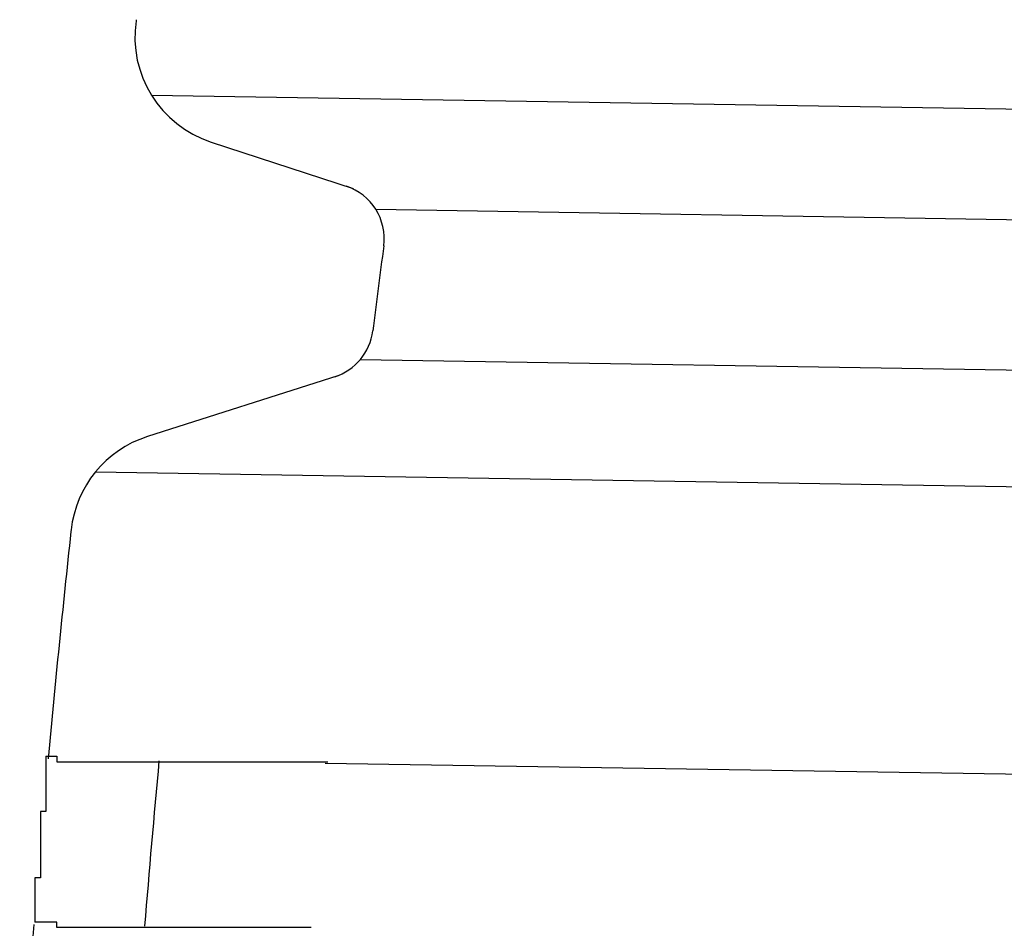
# Model space of a CAD drawing. Extents: x 543 to 20478, y 184 to 14052.
# Drawn here: x 11086 to 11104, y 13365 to 13381 of the extents above; entities that cross this region are included whole.
import ezdxf

# ---------------------------------------------------------------- set-up
doc = ezdxf.new("R2010")
doc.units = 0
doc.header["$LTSCALE"] = 50
doc.header["$MEASUREMENT"] = 0
doc.layers.add('鼻隠し前コーナー樹脂', color=4, linetype='CONTINUOUS')

msp = doc.modelspace()

# ---------------------------------------------------------------- linework, layer by layer
at = {"layer": '鼻隠し前コーナー樹脂', "linetype": 'Continuous'}
for p, q in [((11088.435, 13381.325), (11088.431, 13381.302)), ((11088.71, 13379.958), (11122.472, 13379.418)), ((11089.789, 13379.111), (11092.359, 13378.271)), ((11092.767, 13377.895), (11122.44, 13377.421)), ((11092.49, 13375.18), (11122.397, 13374.701)), ((11092.081, 13374.884), (11088.635, 13373.783)), ((11087.695, 13373.143), (11122.363, 13372.589)), ((11087.256, 13372.094), (11087.252, 13372.065)), ((11113.623, 13367.524), (11091.853, 13367.872))]:
    msp.add_line(p, q, dxfattribs=at)
at = {"layer": '鼻隠し前コーナー樹脂'}
for points in [[(11086.8, 13368, 0), (11086.8, 13368, 0), (11086.8, 13368, 0), (11086.8, 13367.9, 0), (11086.8, 13367.9, 0), (11086.8, 13367.9, 0), (11086.8, 13367.9, 0), (11086.8, 13367.9, 0), (11086.8, 13367.9, 0), (11086.8, 13367.9, 0), (11086.8, 13367.9, 0), (11086.8, 13367.9, 0), (11086.8, 13367.9, 0), (11086.8, 13367.9, 0), (11086.8, 13367.9, 0), (11086.8, 13367.9, 0), (11086.8, 13367.9, 0), (11086.8, 13367.9, 0), (11086.8, 13367.9, 0), (11086.8, 13367.9, 0), (11086.8, 13367.9, 0), (11086.8, 13367.9, 0), (11086.8, 13367.9, 0), (11086.8, 13367.9, 0), (11086.8, 13367.9, 0), (11086.8, 13367.9, 0), (11086.8, 13367.9, 0), (11086.8, 13367.9, 0), (11086.8, 13367.9, 0), (11086.8, 13367.9, 0), (11086.8, 13367.9, 0), (11086.8, 13367.9, 0), (11086.8, 13367.9, 0), (11086.8, 13367.9, 0), (11086.8, 13367.9, 0), (11086.8, 13367.9, 0), (11086.8, 13367.9, 0), (11086.8, 13367.9, 0), (11086.8, 13367.9, 0), (11086.8, 13367.9, 0), (11086.8, 13367.9, 0), (11086.8, 13367.9, 0), (11086.8, 13367.9, 0), (11086.8, 13367.9, 0), (11086.8, 13367.9, 0), (11086.8, 13367.9, 0), (11086.8, 13367.9, 0), (11086.8, 13367.9, 0), (11086.8, 13367.9, 0), (11086.8, 13367.9, 0), (11086.8, 13367.9, 0), (11086.8, 13367.9, 0), (11086.8, 13367.9, 0), (11086.8, 13367.9, 0), (11086.8, 13367.9, 0), (11086.8, 13367.9, 0), (11086.8, 13367.9, 0), (11086.8, 13367.9, 0), (11086.8, 13367.9, 0), (11086.8, 13367.9, 0), (11086.8, 13367.9, 0), (11086.8, 13367.8, 0), (11086.8, 13367.8, 0), (11086.8, 13367.8, 0), (11086.8, 13367.8, 0), (11086.8, 13367.8, 0), (11086.8, 13367.8, 0), (11086.8, 13367.8, 0), (11086.8, 13367.8, 0), (11086.8, 13367.8, 0), (11086.8, 13367.8, 0), (11086.8, 13367.8, 0), (11086.8, 13367.8, 0), (11086.8, 13367.8, 0), (11086.8, 13367.8, 0), (11086.8, 13367.8, 0), (11086.8, 13367.8, 0), (11086.8, 13367.8, 0), (11086.8, 13367.8, 0), (11086.8, 13367.8, 0), (11086.8, 13367.8, 0), (11086.8, 13367.8, 0), (11086.8, 13367.8, 0), (11086.8, 13367.8, 0), (11086.8, 13367.8, 0), (11086.8, 13367.8, 0), (11086.8, 13367.7, 0), (11086.8, 13367.7, 0), (11086.8, 13367.7, 0), (11086.8, 13367.7, 0), (11086.8, 13367.7, 0), (11086.8, 13367.7, 0), (11086.8, 13367.7, 0), (11086.8, 13367.7, 0), (11086.8, 13367.7, 0), (11086.8, 13367.7, 0), (11086.8, 13367.7, 0), (11086.8, 13367.7, 0), (11086.8, 13367.7, 0), (11086.8, 13367.7, 0), (11086.8, 13367.7, 0), (11086.8, 13367.7, 0), (11086.8, 13367.7, 0), (11086.8, 13367.7, 0), (11086.8, 13367.7, 0), (11086.8, 13367.6, 0), (11086.8, 13367.6, 0), (11086.8, 13367.6, 0), (11086.8, 13367.6, 0), (11086.8, 13367.6, 0), (11086.8, 13367.6, 0), (11086.8, 13367.6, 0), (11086.8, 13367.6, 0), (11086.8, 13367.6, 0), (11086.8, 13367.6, 0), (11086.8, 13367.6, 0), (11086.8, 13367.6, 0), (11086.8, 13367.6, 0), (11086.8, 13367.6, 0), (11086.8, 13367.6, 0), (11086.8, 13367.6, 0), (11086.8, 13367.6, 0), (11086.8, 13367.5, 0), (11086.8, 13367.5, 0), (11086.8, 13367.5, 0), (11086.8, 13367.5, 0), (11086.8, 13367.5, 0), (11086.8, 13367.5, 0), (11086.8, 13367.5, 0), (11086.8, 13367.5, 0), (11086.8, 13367.5, 0), (11086.8, 13367.5, 0), (11086.8, 13367.5, 0), (11086.8, 13367.5, 0), (11086.8, 13367.5, 0), (11086.8, 13367.5, 0), (11086.8, 13367.5, 0), (11086.8, 13367.4, 0), (11086.8, 13367.4, 0), (11086.8, 13367.4, 0), (11086.8, 13367.4, 0), (11086.8, 13367.4, 0), (11086.8, 13367.4, 0), (11086.8, 13367.4, 0), (11086.8, 13367.4, 0), (11086.8, 13367.4, 0), (11086.8, 13367.4, 0), (11086.8, 13367.4, 0), (11086.8, 13367.4, 0), (11086.8, 13367.4, 0), (11086.8, 13367.4, 0), (11086.8, 13367.3, 0), (11086.8, 13367.3, 0), (11086.8, 13367.3, 0), (11086.8, 13367.3, 0), (11086.8, 13367.3, 0), (11086.8, 13367.3, 0), (11086.8, 13367.3, 0), (11086.8, 13367.3, 0), (11086.8, 13367.3, 0), (11086.8, 13367.3, 0), (11086.8, 13367.3, 0), (11086.8, 13367.3, 0), (11086.8, 13367.3, 0), (11086.8, 13367.2, 0), (11086.8, 13367.2, 0), (11086.8, 13367.2, 0), (11086.8, 13367.2, 0), (11086.8, 13367.2, 0), (11086.8, 13367.2, 0), (11086.8, 13367.2, 0), (11086.8, 13367.2, 0), (11086.8, 13367.2, 0), (11086.8, 13367.2, 0), (11086.8, 13367.2, 0), (11086.8, 13367.2, 0), (11086.8, 13367.2, 0), (11086.8, 13367.1, 0), (11086.8, 13367.1, 0), (11086.8, 13367.1, 0), (11086.8, 13367.1, 0), (11086.8, 13367.1, 0), (11086.8, 13367.1, 0), (11086.8, 13367.1, 0), (11086.8, 13367.1, 0), (11086.8, 13367.1, 0), (11086.8, 13367.1, 0), (11086.8, 13367.1, 0), (11086.8, 13367.1, 0), (11086.8, 13367, 0), (11086.8, 13367, 0), (11086.8, 13367, 0), (11086.8, 13367, 0), (11086.8, 13367, 0), (11086.8, 13367, 0), (11086.8, 13367, 0), (11086.8, 13367, 0), (11086.8, 13367, 0), (11086.8, 13367, 0), (11086.7, 13367, 0), (11086.7, 13367, 0), (11086.7, 13366.9, 0), (11086.7, 13366.9, 0), (11086.7, 13366.9, 0), (11086.7, 13366.9, 0), (11086.7, 13366.9, 0), (11086.7, 13366.9, 0), (11086.7, 13366.9, 0), (11086.7, 13366.9, 0), (11086.7, 13366.9, 0), (11086.7, 13366.9, 0), (11086.7, 13366.9, 0), (11086.7, 13366.8, 0), (11086.7, 13366.8, 0), (11086.7, 13366.8, 0), (11086.7, 13366.8, 0), (11086.7, 13366.8, 0), (11086.7, 13366.8, 0), (11086.7, 13366.8, 0), (11086.7, 13366.8, 0), (11086.7, 13366.8, 0), (11086.7, 13366.8, 0), (11086.7, 13366.8, 0), (11086.7, 13366.7, 0), (11086.7, 13366.7, 0), (11086.7, 13366.7, 0), (11086.7, 13366.7, 0), (11086.7, 13366.7, 0), (11086.7, 13366.7, 0), (11086.7, 13366.7, 0), (11086.7, 13366.7, 0), (11086.7, 13366.7, 0), (11086.7, 13366.7, 0), (11086.7, 13366.7, 0), (11086.7, 13366.6, 0), (11086.7, 13366.6, 0), (11086.7, 13366.6, 0), (11086.7, 13366.6, 0), (11086.7, 13366.6, 0), (11086.7, 13366.6, 0), (11086.7, 13366.6, 0), (11086.7, 13366.6, 0), (11086.7, 13366.6, 0), (11086.7, 13366.6, 0), (11086.7, 13366.6, 0), (11086.7, 13366.5, 0), (11086.7, 13366.5, 0), (11086.7, 13366.5, 0), (11086.7, 13366.5, 0), (11086.7, 13366.5, 0), (11086.7, 13366.5, 0), (11086.7, 13366.5, 0), (11086.7, 13366.5, 0), (11086.7, 13366.5, 0), (11086.7, 13366.5, 0), (11086.7, 13366.5, 0)], [(11086.8, 13368, 0), (11086.8, 13368, 0), (11086.8, 13368, 0), (11086.8, 13368, 0), (11086.8, 13368, 0), (11086.8, 13368, 0), (11086.8, 13368, 0), (11086.8, 13368, 0), (11086.8, 13368, 0), (11086.8, 13368, 0), (11086.8, 13368, 0), (11086.9, 13368, 0), (11086.9, 13368, 0), (11086.9, 13368, 0), (11086.9, 13368, 0), (11086.9, 13368, 0), (11086.9, 13368, 0), (11086.9, 13368, 0), (11086.9, 13368, 0), (11086.9, 13368, 0), (11086.9, 13368, 0), (11086.9, 13368, 0), (11086.9, 13368, 0), (11086.9, 13368, 0), (11086.9, 13368, 0), (11086.9, 13368, 0), (11086.9, 13368, 0), (11086.9, 13368, 0), (11086.9, 13368, 0), (11086.9, 13368, 0), (11086.9, 13368, 0), (11086.9, 13368, 0), (11086.9, 13368, 0), (11086.9, 13368, 0), (11086.9, 13368, 0), (11086.9, 13368, 0), (11086.9, 13368, 0), (11086.9, 13368, 0), (11086.9, 13368, 0), (11086.9, 13368, 0), (11086.9, 13368, 0), (11086.9, 13368, 0), (11086.9, 13368, 0), (11086.9, 13368, 0), (11086.9, 13368, 0), (11086.9, 13368, 0), (11086.9, 13368, 0), (11086.9, 13368, 0), (11086.9, 13368, 0), (11086.9, 13368, 0), (11086.9, 13368, 0), (11086.9, 13368, 0), (11087, 13368, 0), (11087, 13368, 0), (11087, 13368, 0), (11087, 13368, 0), (11087, 13368, 0), (11087, 13368, 0), (11087, 13368, 0), (11087, 13368, 0), (11087, 13368, 0), (11087, 13368, 0), (11087, 13368, 0), (11087, 13367.9, 0), (11087, 13367.9, 0), (11087, 13367.9, 0), (11087, 13367.9, 0), (11087, 13367.9, 0), (11087, 13367.9, 0), (11087, 13367.9, 0), (11087, 13367.9, 0), (11087, 13367.9, 0), (11087.1, 13367.9, 0), (11087.1, 13367.9, 0), (11087.1, 13367.9, 0), (11087.1, 13367.9, 0), (11087.1, 13367.9, 0), (11087.1, 13367.9, 0), (11087.1, 13367.9, 0), (11087.1, 13367.9, 0), (11087.1, 13367.9, 0), (11087.1, 13367.9, 0), (11087.1, 13367.9, 0), (11087.1, 13367.9, 0), (11087.1, 13367.9, 0), (11087.1, 13367.9, 0), (11087.1, 13367.9, 0), (11087.2, 13367.9, 0), (11087.2, 13367.9, 0), (11087.2, 13367.9, 0), (11087.2, 13367.9, 0), (11087.2, 13367.9, 0), (11087.2, 13367.9, 0), (11087.2, 13367.9, 0), (11087.2, 13367.9, 0), (11087.2, 13367.9, 0), (11087.2, 13367.9, 0), (11087.2, 13367.9, 0), (11087.2, 13367.9, 0), (11087.2, 13367.9, 0), (11087.3, 13367.9, 0), (11087.3, 13367.9, 0), (11087.3, 13367.9, 0), (11087.3, 13367.9, 0), (11087.3, 13367.9, 0), (11087.3, 13367.9, 0), (11087.3, 13367.9, 0), (11087.3, 13367.9, 0), (11087.3, 13367.9, 0), (11087.3, 13367.9, 0), (11087.3, 13367.9, 0), (11087.4, 13367.9, 0), (11087.4, 13367.9, 0), (11087.4, 13367.9, 0), (11087.4, 13367.9, 0), (11087.4, 13367.9, 0), (11087.4, 13367.9, 0), (11087.4, 13367.9, 0), (11087.4, 13367.9, 0), (11087.4, 13367.9, 0), (11087.4, 13367.9, 0), (11087.4, 13367.9, 0), (11087.5, 13367.9, 0), (11087.5, 13367.9, 0), (11087.5, 13367.9, 0), (11087.5, 13367.9, 0), (11087.5, 13367.9, 0), (11087.5, 13367.9, 0), (11087.5, 13367.9, 0), (11087.5, 13367.9, 0), (11087.5, 13367.9, 0), (11087.5, 13367.9, 0), (11087.6, 13367.9, 0), (11087.6, 13367.9, 0), (11087.6, 13367.9, 0), (11087.6, 13367.9, 0), (11087.6, 13367.9, 0), (11087.6, 13367.9, 0), (11087.6, 13367.9, 0), (11087.6, 13367.9, 0), (11087.6, 13367.9, 0), (11087.7, 13367.9, 0), (11087.7, 13367.9, 0), (11087.7, 13367.9, 0), (11087.7, 13367.9, 0), (11087.7, 13367.9, 0), (11087.7, 13367.9, 0), (11087.7, 13367.9, 0), (11087.7, 13367.9, 0), (11087.7, 13367.9, 0), (11087.8, 13367.9, 0), (11087.8, 13367.9, 0), (11087.8, 13367.9, 0), (11087.8, 13367.9, 0), (11087.8, 13367.9, 0), (11087.8, 13367.9, 0), (11087.8, 13367.9, 0), (11087.8, 13367.9, 0), (11087.9, 13367.9, 0), (11087.9, 13367.9, 0), (11087.9, 13367.9, 0), (11087.9, 13367.9, 0), (11087.9, 13367.9, 0), (11087.9, 13367.9, 0), (11087.9, 13367.9, 0), (11087.9, 13367.9, 0), (11088, 13367.9, 0), (11088, 13367.9, 0), (11088, 13367.9, 0), (11088, 13367.9, 0), (11088, 13367.9, 0), (11088, 13367.9, 0), (11088, 13367.9, 0), (11088.1, 13367.9, 0), (11088.1, 13367.9, 0), (11088.1, 13367.9, 0), (11088.1, 13367.9, 0), (11088.1, 13367.9, 0), (11088.1, 13367.9, 0), (11088.1, 13367.9, 0), (11088.1, 13367.9, 0), (11088.2, 13367.9, 0), (11088.2, 13367.9, 0), (11088.2, 13367.9, 0), (11088.2, 13367.9, 0), (11088.2, 13367.9, 0), (11088.2, 13367.9, 0), (11088.2, 13367.9, 0), (11088.3, 13367.9, 0), (11088.3, 13367.9, 0), (11088.3, 13367.9, 0), (11088.3, 13367.9, 0), (11088.3, 13367.9, 0), (11088.3, 13367.9, 0), (11088.3, 13367.9, 0), (11088.4, 13367.9, 0), (11088.4, 13367.9, 0), (11088.4, 13367.9, 0), (11088.4, 13367.9, 0), (11088.4, 13367.9, 0), (11088.4, 13367.9, 0), (11088.5, 13367.9, 0), (11088.5, 13367.9, 0), (11088.5, 13367.9, 0), (11088.5, 13367.9, 0), (11088.5, 13367.9, 0), (11088.5, 13367.9, 0), (11088.5, 13367.9, 0), (11088.6, 13367.9, 0), (11088.6, 13367.9, 0), (11088.6, 13367.9, 0), (11088.6, 13367.9, 0), (11088.6, 13367.9, 0), (11088.6, 13367.9, 0), (11088.7, 13367.9, 0), (11088.7, 13367.9, 0), (11088.7, 13367.9, 0), (11088.7, 13367.9, 0), (11088.7, 13367.9, 0), (11088.7, 13367.9, 0), (11088.7, 13367.9, 0), (11088.8, 13367.9, 0), (11088.8, 13367.9, 0), (11088.8, 13367.9, 0), (11088.8, 13367.9, 0), (11088.8, 13367.9, 0), (11088.8, 13367.9, 0), (11088.9, 13367.9, 0), (11088.9, 13367.9, 0), (11088.9, 13367.9, 0), (11088.9, 13367.9, 0), (11088.9, 13367.9, 0), (11088.9, 13367.9, 0), (11089, 13367.9, 0), (11089, 13367.9, 0), (11089, 13367.9, 0), (11089, 13367.9, 0), (11089, 13367.9, 0), (11089, 13367.9, 0), (11089.1, 13367.9, 0), (11089.1, 13367.9, 0), (11089.1, 13367.9, 0), (11089.1, 13367.9, 0), (11089.1, 13367.9, 0), (11089.1, 13367.9, 0), (11089.2, 13367.9, 0), (11089.2, 13367.9, 0), (11089.2, 13367.9, 0), (11089.2, 13367.9, 0), (11089.2, 13367.9, 0), (11089.3, 13367.9, 0), (11089.3, 13367.9, 0), (11089.3, 13367.9, 0), (11089.3, 13367.9, 0), (11089.3, 13367.9, 0), (11089.3, 13367.9, 0), (11089.4, 13367.9, 0), (11089.4, 13367.9, 0), (11089.4, 13367.9, 0), (11089.4, 13367.9, 0), (11089.4, 13367.9, 0), (11089.4, 13367.9, 0), (11089.5, 13367.9, 0), (11089.5, 13367.9, 0), (11089.5, 13367.9, 0), (11089.5, 13367.9, 0), (11089.5, 13367.9, 0), (11089.6, 13367.9, 0), (11089.6, 13367.9, 0), (11089.6, 13367.9, 0), (11089.6, 13367.9, 0), (11089.6, 13367.9, 0), (11089.7, 13367.9, 0), (11089.7, 13367.9, 0), (11089.7, 13367.9, 0), (11089.7, 13367.9, 0), (11089.7, 13367.9, 0), (11089.7, 13367.9, 0), (11089.8, 13367.9, 0), (11089.8, 13367.9, 0), (11089.8, 13367.9, 0), (11089.8, 13367.9, 0), (11089.8, 13367.9, 0), (11089.9, 13367.9, 0), (11089.9, 13367.9, 0), (11089.9, 13367.9, 0), (11089.9, 13367.9, 0), (11089.9, 13367.9, 0), (11090, 13367.9, 0), (11090, 13367.9, 0), (11090, 13367.9, 0), (11090, 13367.9, 0), (11090, 13367.9, 0), (11090, 13367.9, 0), (11090.1, 13367.9, 0), (11090.1, 13367.9, 0), (11090.1, 13367.9, 0), (11090.1, 13367.9, 0), (11090.1, 13367.9, 0), (11090.2, 13367.9, 0), (11090.2, 13367.9, 0), (11090.2, 13367.9, 0), (11090.2, 13367.9, 0), (11090.2, 13367.9, 0), (11090.3, 13367.9, 0), (11090.3, 13367.9, 0), (11090.3, 13367.9, 0), (11090.3, 13367.9, 0), (11090.3, 13367.9, 0), (11090.4, 13367.9, 0), (11090.4, 13367.9, 0), (11090.4, 13367.9, 0), (11090.4, 13367.9, 0), (11090.4, 13367.9, 0), (11090.5, 13367.9, 0), (11090.5, 13367.9, 0), (11090.5, 13367.9, 0), (11090.5, 13367.9, 0), (11090.5, 13367.9, 0), (11090.6, 13367.9, 0), (11090.6, 13367.9, 0), (11090.6, 13367.9, 0), (11090.6, 13367.9, 0), (11090.6, 13367.9, 0), (11090.7, 13367.9, 0), (11090.7, 13367.9, 0), (11090.7, 13367.9, 0), (11090.7, 13367.9, 0), (11090.7, 13367.9, 0), (11090.8, 13367.9, 0), (11090.8, 13367.9, 0), (11090.8, 13367.9, 0), (11090.8, 13367.9, 0), (11090.8, 13367.9, 0), (11090.9, 13367.9, 0), (11090.9, 13367.9, 0), (11090.9, 13367.9, 0), (11090.9, 13367.9, 0), (11090.9, 13367.9, 0), (11091, 13367.9, 0), (11091, 13367.9, 0), (11091, 13367.9, 0), (11091, 13367.9, 0), (11091, 13367.9, 0), (11091.1, 13367.9, 0), (11091.1, 13367.9, 0), (11091.1, 13367.9, 0), (11091.1, 13367.9, 0), (11091.1, 13367.9, 0), (11091.2, 13367.9, 0), (11091.2, 13367.9, 0), (11091.2, 13367.9, 0), (11091.2, 13367.9, 0), (11091.2, 13367.9, 0), (11091.3, 13367.9, 0), (11091.3, 13367.9, 0), (11091.3, 13367.9, 0), (11091.3, 13367.9, 0), (11091.3, 13367.9, 0), (11091.4, 13367.9, 0), (11091.4, 13367.9, 0), (11091.4, 13367.9, 0), (11091.4, 13367.9, 0), (11091.4, 13367.9, 0), (11091.5, 13367.9, 0), (11091.5, 13367.9, 0), (11091.5, 13367.9, 0), (11091.5, 13367.9, 0), (11091.5, 13367.9, 0), (11091.6, 13367.9, 0), (11091.6, 13367.9, 0), (11091.6, 13367.9, 0), (11091.6, 13367.9, 0), (11091.6, 13367.9, 0), (11091.7, 13367.9, 0), (11091.7, 13367.9, 0), (11091.7, 13367.9, 0), (11091.7, 13367.9, 0), (11091.8, 13367.9, 0), (11091.8, 13367.9, 0), (11091.8, 13367.9, 0), (11091.8, 13367.9, 0), (11091.8, 13367.9, 0), (11091.9, 13367.9, 0)], [(11086.7, 13366.5, 0), (11086.7, 13366.4, 0), (11086.7, 13366.4, 0), (11086.7, 13366.4, 0), (11086.7, 13366.4, 0), (11086.7, 13366.4, 0), (11086.7, 13366.4, 0), (11086.7, 13366.4, 0), (11086.7, 13366.4, 0), (11086.7, 13366.4, 0), (11086.7, 13366.4, 0), (11086.7, 13366.4, 0), (11086.7, 13366.3, 0), (11086.7, 13366.3, 0), (11086.7, 13366.3, 0), (11086.7, 13366.3, 0), (11086.7, 13366.3, 0), (11086.7, 13366.3, 0), (11086.7, 13366.3, 0), (11086.7, 13366.3, 0), (11086.7, 13366.3, 0), (11086.7, 13366.3, 0), (11086.7, 13366.3, 0), (11086.7, 13366.2, 0), (11086.7, 13366.2, 0), (11086.7, 13366.2, 0), (11086.7, 13366.2, 0), (11086.7, 13366.2, 0), (11086.7, 13366.2, 0), (11086.7, 13366.2, 0), (11086.7, 13366.2, 0), (11086.7, 13366.2, 0), (11086.7, 13366.2, 0), (11086.7, 13366.2, 0), (11086.7, 13366.1, 0), (11086.7, 13366.1, 0), (11086.7, 13366.1, 0), (11086.7, 13366.1, 0), (11086.7, 13366.1, 0), (11086.7, 13366.1, 0), (11086.7, 13366.1, 0), (11086.7, 13366.1, 0), (11086.7, 13366.1, 0), (11086.7, 13366.1, 0), (11086.7, 13366.1, 0), (11086.7, 13366, 0), (11086.7, 13366, 0), (11086.7, 13366, 0), (11086.7, 13366, 0), (11086.7, 13366, 0), (11086.7, 13366, 0), (11086.7, 13366, 0), (11086.7, 13366, 0), (11086.7, 13366, 0), (11086.7, 13366, 0), (11086.7, 13366, 0), (11086.7, 13365.9, 0), (11086.7, 13365.9, 0), (11086.7, 13365.9, 0), (11086.7, 13365.9, 0), (11086.7, 13365.9, 0), (11086.7, 13365.9, 0), (11086.7, 13365.9, 0), (11086.7, 13365.9, 0), (11086.7, 13365.9, 0), (11086.7, 13365.9, 0), (11086.7, 13365.9, 0), (11086.7, 13365.9, 0), (11086.7, 13365.8, 0), (11086.7, 13365.8, 0), (11086.7, 13365.8, 0), (11086.7, 13365.8, 0), (11086.7, 13365.8, 0), (11086.7, 13365.8, 0), (11086.6, 13365.8, 0), (11086.6, 13365.8, 0), (11086.6, 13365.8, 0), (11086.6, 13365.8, 0), (11086.6, 13365.8, 0), (11086.6, 13365.8, 0), (11086.6, 13365.7, 0), (11086.6, 13365.7, 0), (11086.6, 13365.7, 0), (11086.6, 13365.7, 0), (11086.6, 13365.7, 0), (11086.6, 13365.7, 0), (11086.6, 13365.7, 0), (11086.6, 13365.7, 0), (11086.6, 13365.7, 0), (11086.6, 13365.7, 0), (11086.6, 13365.7, 0), (11086.6, 13365.7, 0), (11086.6, 13365.7, 0), (11086.6, 13365.6, 0), (11086.6, 13365.6, 0), (11086.6, 13365.6, 0), (11086.6, 13365.6, 0), (11086.6, 13365.6, 0), (11086.6, 13365.6, 0), (11086.6, 13365.6, 0), (11086.6, 13365.6, 0), (11086.6, 13365.6, 0), (11086.6, 13365.6, 0), (11086.6, 13365.6, 0), (11086.6, 13365.6, 0), (11086.6, 13365.6, 0), (11086.6, 13365.5, 0), (11086.6, 13365.5, 0), (11086.6, 13365.5, 0), (11086.6, 13365.5, 0), (11086.6, 13365.5, 0), (11086.6, 13365.5, 0), (11086.6, 13365.5, 0), (11086.6, 13365.5, 0), (11086.6, 13365.5, 0), (11086.6, 13365.5, 0), (11086.6, 13365.5, 0), (11086.6, 13365.5, 0), (11086.6, 13365.5, 0), (11086.6, 13365.5, 0), (11086.6, 13365.4, 0), (11086.6, 13365.4, 0), (11086.6, 13365.4, 0), (11086.6, 13365.4, 0), (11086.6, 13365.4, 0), (11086.6, 13365.4, 0), (11086.6, 13365.4, 0), (11086.6, 13365.4, 0), (11086.6, 13365.4, 0), (11086.6, 13365.4, 0), (11086.6, 13365.4, 0), (11086.6, 13365.4, 0), (11086.6, 13365.4, 0), (11086.6, 13365.4, 0), (11086.6, 13365.4, 0), (11086.6, 13365.3, 0), (11086.6, 13365.3, 0), (11086.6, 13365.3, 0), (11086.6, 13365.3, 0), (11086.6, 13365.3, 0), (11086.6, 13365.3, 0), (11086.6, 13365.3, 0), (11086.6, 13365.3, 0), (11086.6, 13365.3, 0), (11086.6, 13365.3, 0), (11086.6, 13365.3, 0), (11086.6, 13365.3, 0), (11086.6, 13365.3, 0), (11086.6, 13365.3, 0), (11086.6, 13365.3, 0), (11086.6, 13365.3, 0), (11086.6, 13365.3, 0), (11086.6, 13365.2, 0), (11086.6, 13365.2, 0), (11086.6, 13365.2, 0), (11086.6, 13365.2, 0), (11086.6, 13365.2, 0), (11086.6, 13365.2, 0), (11086.6, 13365.2, 0), (11086.6, 13365.2, 0), (11086.6, 13365.2, 0), (11086.6, 13365.2, 0), (11086.6, 13365.2, 0), (11086.6, 13365.2, 0), (11086.6, 13365.2, 0), (11086.6, 13365.2, 0), (11086.6, 13365.2, 0), (11086.6, 13365.2, 0), (11086.6, 13365.2, 0), (11086.6, 13365.2, 0), (11086.6, 13365.2, 0), (11086.6, 13365.2, 0), (11086.6, 13365.1, 0), (11086.6, 13365.1, 0), (11086.6, 13365.1, 0), (11086.6, 13365.1, 0), (11086.6, 13365.1, 0), (11086.6, 13365.1, 0), (11086.6, 13365.1, 0), (11086.6, 13365.1, 0), (11086.6, 13365.1, 0), (11086.6, 13365.1, 0), (11086.6, 13365.1, 0), (11086.6, 13365.1, 0), (11086.6, 13365.1, 0), (11086.6, 13365.1, 0), (11086.6, 13365.1, 0), (11086.6, 13365.1, 0), (11086.6, 13365.1, 0), (11086.6, 13365.1, 0), (11086.6, 13365.1, 0), (11086.6, 13365.1, 0), (11086.6, 13365.1, 0), (11086.6, 13365.1, 0), (11086.6, 13365.1, 0), (11086.6, 13365.1, 0), (11086.6, 13365.1, 0), (11086.6, 13365, 0), (11086.6, 13365, 0), (11086.6, 13365, 0), (11086.6, 13365, 0), (11086.6, 13365, 0), (11086.6, 13365, 0), (11086.6, 13365, 0), (11086.6, 13365, 0), (11086.6, 13365, 0), (11086.6, 13365, 0), (11086.6, 13365, 0), (11086.6, 13365, 0), (11086.6, 13365, 0), (11086.6, 13365, 0), (11086.6, 13365, 0), (11086.6, 13365, 0), (11086.6, 13365, 0), (11086.6, 13365, 0), (11086.6, 13365, 0), (11086.6, 13365, 0), (11086.6, 13365, 0), (11086.6, 13365, 0), (11086.6, 13365, 0), (11086.6, 13365, 0), (11086.6, 13365, 0), (11086.6, 13365, 0), (11086.6, 13365, 0), (11086.6, 13365, 0), (11086.6, 13365, 0), (11086.6, 13365, 0), (11086.6, 13365, 0), (11086.6, 13365, 0), (11086.6, 13365, 0), (11086.6, 13365, 0), (11086.6, 13365, 0), (11086.6, 13365, 0), (11086.6, 13365, 0), (11086.6, 13365, 0), (11086.6, 13365, 0), (11086.6, 13365, 0), (11086.6, 13365, 0), (11086.6, 13365, 0), (11086.6, 13365, 0), (11086.6, 13365, 0), (11086.6, 13365, 0), (11086.6, 13365, 0), (11086.6, 13365, 0), (11086.6, 13365, 0), (11086.6, 13365, 0), (11086.6, 13365, 0), (11086.6, 13365, 0), (11086.6, 13365, 0), (11086.6, 13365, 0), (11086.6, 13365, 0), (11086.6, 13365, 0), (11086.6, 13365, 0), (11086.6, 13365, 0), (11086.6, 13365, 0), (11086.6, 13365, 0)], [(11091.6, 13364.9, 0), (11091.6, 13364.9, 0), (11091.5, 13364.9, 0), (11091.5, 13364.9, 0), (11091.5, 13364.9, 0), (11091.5, 13364.9, 0), (11091.5, 13364.9, 0), (11091.4, 13364.9, 0), (11091.4, 13364.9, 0), (11091.4, 13364.9, 0), (11091.4, 13364.9, 0), (11091.4, 13364.9, 0), (11091.3, 13364.9, 0), (11091.3, 13364.9, 0), (11091.3, 13364.9, 0), (11091.3, 13364.9, 0), (11091.3, 13364.9, 0), (11091.2, 13364.9, 0), (11091.2, 13364.9, 0), (11091.2, 13364.9, 0), (11091.2, 13364.9, 0), (11091.2, 13364.9, 0), (11091.1, 13364.9, 0), (11091.1, 13364.9, 0), (11091.1, 13364.9, 0), (11091.1, 13364.9, 0), (11091.1, 13364.9, 0), (11091, 13364.9, 0), (11091, 13364.9, 0), (11091, 13364.9, 0), (11091, 13364.9, 0), (11091, 13364.9, 0), (11090.9, 13364.9, 0), (11090.9, 13364.9, 0), (11090.9, 13364.9, 0), (11090.9, 13364.9, 0), (11090.9, 13364.9, 0), (11090.8, 13364.9, 0), (11090.8, 13364.9, 0), (11090.8, 13364.9, 0), (11090.8, 13364.9, 0), (11090.8, 13364.9, 0), (11090.7, 13364.9, 0), (11090.7, 13364.9, 0), (11090.7, 13364.9, 0), (11090.7, 13364.9, 0), (11090.7, 13364.9, 0), (11090.6, 13364.9, 0), (11090.6, 13364.9, 0), (11090.6, 13364.9, 0), (11090.6, 13364.9, 0), (11090.6, 13364.9, 0), (11090.5, 13364.9, 0), (11090.5, 13364.9, 0), (11090.5, 13364.9, 0), (11090.5, 13364.9, 0), (11090.5, 13364.9, 0), (11090.4, 13364.9, 0), (11090.4, 13364.9, 0), (11090.4, 13364.9, 0), (11090.4, 13364.9, 0), (11090.4, 13364.9, 0), (11090.3, 13364.9, 0), (11090.3, 13364.9, 0), (11090.3, 13364.9, 0), (11090.3, 13364.9, 0), (11090.3, 13364.9, 0), (11090.2, 13364.9, 0), (11090.2, 13364.9, 0), (11090.2, 13364.9, 0), (11090.2, 13364.9, 0), (11090.2, 13364.9, 0), (11090.1, 13364.9, 0), (11090.1, 13364.9, 0), (11090.1, 13364.9, 0), (11090.1, 13364.9, 0), (11090.1, 13364.9, 0), (11090, 13364.9, 0), (11090, 13364.9, 0), (11090, 13364.9, 0), (11090, 13364.9, 0), (11090, 13364.9, 0), (11089.9, 13364.9, 0), (11089.9, 13364.9, 0), (11089.9, 13364.9, 0), (11089.9, 13364.9, 0), (11089.9, 13364.9, 0), (11089.8, 13364.9, 0), (11089.8, 13364.9, 0), (11089.8, 13364.9, 0), (11089.8, 13364.9, 0), (11089.8, 13364.9, 0), (11089.7, 13364.9, 0), (11089.7, 13364.9, 0), (11089.7, 13364.9, 0), (11089.7, 13364.9, 0), (11089.7, 13364.9, 0), (11089.7, 13364.9, 0), (11089.6, 13364.9, 0), (11089.6, 13364.9, 0), (11089.6, 13364.9, 0), (11089.6, 13364.9, 0), (11089.6, 13364.9, 0), (11089.5, 13364.9, 0), (11089.5, 13364.9, 0), (11089.5, 13364.9, 0), (11089.5, 13364.9, 0), (11089.5, 13364.9, 0), (11089.4, 13364.9, 0), (11089.4, 13364.9, 0), (11089.4, 13364.9, 0), (11089.4, 13364.9, 0), (11089.4, 13364.9, 0), (11089.4, 13364.9, 0), (11089.3, 13364.9, 0), (11089.3, 13364.9, 0), (11089.3, 13364.9, 0), (11089.3, 13364.9, 0), (11089.3, 13364.9, 0), (11089.2, 13364.9, 0), (11089.2, 13364.9, 0), (11089.2, 13364.9, 0), (11089.2, 13364.9, 0), (11089.2, 13364.9, 0), (11089.2, 13364.9, 0), (11089.1, 13364.9, 0), (11089.1, 13364.9, 0), (11089.1, 13364.9, 0), (11089.1, 13364.9, 0), (11089.1, 13364.9, 0), (11089, 13364.9, 0), (11089, 13364.9, 0), (11089, 13364.9, 0), (11089, 13364.9, 0), (11089, 13364.9, 0), (11089, 13364.9, 0), (11088.9, 13364.9, 0), (11088.9, 13364.9, 0), (11088.9, 13364.9, 0), (11088.9, 13364.9, 0), (11088.9, 13364.9, 0), (11088.9, 13364.9, 0), (11088.8, 13364.9, 0), (11088.8, 13364.9, 0), (11088.8, 13364.9, 0), (11088.8, 13364.9, 0), (11088.8, 13364.9, 0), (11088.8, 13364.9, 0), (11088.7, 13364.9, 0), (11088.7, 13364.9, 0), (11088.7, 13364.9, 0), (11088.7, 13364.9, 0), (11088.7, 13364.9, 0), (11088.7, 13364.9, 0), (11088.6, 13364.9, 0), (11088.6, 13364.9, 0), (11088.6, 13364.9, 0), (11088.6, 13364.9, 0), (11088.6, 13364.9, 0), (11088.6, 13364.9, 0), (11088.5, 13364.9, 0), (11088.5, 13364.9, 0), (11088.5, 13364.9, 0), (11088.5, 13364.9, 0), (11088.5, 13364.9, 0), (11088.5, 13364.9, 0), (11088.4, 13364.9, 0), (11088.4, 13364.9, 0), (11088.4, 13364.9, 0), (11088.4, 13364.9, 0), (11088.4, 13364.9, 0), (11088.4, 13364.9, 0), (11088.3, 13364.9, 0), (11088.3, 13364.9, 0), (11088.3, 13364.9, 0), (11088.3, 13364.9, 0), (11088.3, 13364.9, 0), (11088.3, 13364.9, 0), (11088.3, 13364.9, 0), (11088.2, 13364.9, 0), (11088.2, 13364.9, 0), (11088.2, 13364.9, 0), (11088.2, 13364.9, 0), (11088.2, 13364.9, 0), (11088.2, 13364.9, 0), (11088.1, 13364.9, 0), (11088.1, 13364.9, 0), (11088.1, 13364.9, 0), (11088.1, 13364.9, 0), (11088.1, 13364.9, 0), (11088.1, 13364.9, 0), (11088.1, 13364.9, 0), (11088, 13364.9, 0), (11088, 13364.9, 0), (11088, 13364.9, 0), (11088, 13364.9, 0), (11088, 13364.9, 0), (11088, 13364.9, 0), (11088, 13364.9, 0), (11087.9, 13364.9, 0), (11087.9, 13364.9, 0), (11087.9, 13364.9, 0), (11087.9, 13364.9, 0), (11087.9, 13364.9, 0), (11087.9, 13364.9, 0), (11087.9, 13364.9, 0), (11087.8, 13364.9, 0), (11087.8, 13364.9, 0), (11087.8, 13364.9, 0), (11087.8, 13364.9, 0), (11087.8, 13364.9, 0), (11087.8, 13364.9, 0), (11087.8, 13364.9, 0), (11087.8, 13364.9, 0), (11087.7, 13364.9, 0), (11087.7, 13364.9, 0), (11087.7, 13364.9, 0), (11087.7, 13364.9, 0), (11087.7, 13364.9, 0), (11087.7, 13364.9, 0), (11087.7, 13364.9, 0), (11087.6, 13364.9, 0), (11087.6, 13364.9, 0), (11087.6, 13364.9, 0), (11087.6, 13364.9, 0), (11087.6, 13364.9, 0), (11087.6, 13364.9, 0), (11087.6, 13364.9, 0), (11087.6, 13364.9, 0), (11087.5, 13364.9, 0), (11087.5, 13364.9, 0), (11087.5, 13364.9, 0), (11087.5, 13364.9, 0), (11087.5, 13364.9, 0), (11087.5, 13364.9, 0), (11087.5, 13364.9, 0), (11087.5, 13364.9, 0), (11087.5, 13364.9, 0), (11087.4, 13364.9, 0), (11087.4, 13364.9, 0), (11087.4, 13364.9, 0), (11087.4, 13364.9, 0), (11087.4, 13364.9, 0), (11087.4, 13364.9, 0), (11087.4, 13364.9, 0), (11087.4, 13364.9, 0), (11087.4, 13364.9, 0), (11087.3, 13364.9, 0), (11087.3, 13364.9, 0), (11087.3, 13364.9, 0), (11087.3, 13364.9, 0), (11087.3, 13364.9, 0), (11087.3, 13364.9, 0), (11087.3, 13364.9, 0), (11087.3, 13364.9, 0), (11087.3, 13364.9, 0), (11087.2, 13364.9, 0), (11087.2, 13364.9, 0), (11087.2, 13364.9, 0), (11087.2, 13364.9, 0), (11087.2, 13364.9, 0), (11087.2, 13364.9, 0), (11087.2, 13364.9, 0), (11087.2, 13364.9, 0), (11087.2, 13364.9, 0), (11087.2, 13364.9, 0), (11087.1, 13364.9, 0), (11087.1, 13364.9, 0), (11087.1, 13364.9, 0), (11087.1, 13364.9, 0), (11087.1, 13364.9, 0), (11087.1, 13364.9, 0), (11087.1, 13364.9, 0), (11087.1, 13364.9, 0), (11087.1, 13364.9, 0), (11087.1, 13364.9, 0), (11087.1, 13364.9, 0), (11087, 13364.9, 0), (11087, 13364.9, 0), (11087, 13364.9, 0), (11087, 13364.9, 0), (11087, 13364.9, 0), (11087, 13364.9, 0), (11087, 13364.9, 0), (11087, 13364.9, 0), (11087, 13364.9, 0), (11087, 13365, 0), (11087, 13365, 0), (11087, 13365, 0), (11087, 13365, 0), (11086.9, 13365, 0), (11086.9, 13365, 0), (11086.9, 13365, 0), (11086.9, 13365, 0), (11086.9, 13365, 0), (11086.9, 13365, 0), (11086.9, 13365, 0), (11086.9, 13365, 0), (11086.9, 13365, 0), (11086.9, 13365, 0), (11086.9, 13365, 0), (11086.9, 13365, 0), (11086.9, 13365, 0), (11086.8, 13365, 0), (11086.8, 13365, 0), (11086.8, 13365, 0), (11086.8, 13365, 0), (11086.8, 13365, 0), (11086.8, 13365, 0), (11086.8, 13365, 0), (11086.8, 13365, 0), (11086.8, 13365, 0), (11086.8, 13365, 0), (11086.8, 13365, 0), (11086.8, 13365, 0), (11086.8, 13365, 0), (11086.8, 13365, 0), (11086.8, 13365, 0), (11086.8, 13365, 0), (11086.8, 13365, 0), (11086.7, 13365, 0), (11086.7, 13365, 0), (11086.7, 13365, 0), (11086.7, 13365, 0), (11086.7, 13365, 0), (11086.7, 13365, 0), (11086.7, 13365, 0), (11086.7, 13365, 0), (11086.7, 13365, 0), (11086.7, 13365, 0), (11086.7, 13365, 0), (11086.7, 13365, 0), (11086.7, 13365, 0), (11086.7, 13365, 0), (11086.7, 13365, 0), (11086.7, 13365, 0), (11086.7, 13365, 0), (11086.7, 13365, 0), (11086.7, 13365, 0), (11086.7, 13365, 0), (11086.7, 13365, 0), (11086.7, 13365, 0), (11086.7, 13365, 0), (11086.7, 13365, 0), (11086.7, 13365, 0), (11086.6, 13365, 0), (11086.6, 13365, 0), (11086.6, 13365, 0), (11086.6, 13365, 0), (11086.6, 13365, 0), (11086.6, 13365, 0), (11086.6, 13365, 0), (11086.6, 13365, 0), (11086.6, 13365, 0), (11086.6, 13365, 0), (11086.6, 13365, 0), (11086.6, 13365, 0), (11086.6, 13365, 0), (11086.6, 13365, 0), (11086.6, 13365, 0), (11086.6, 13365, 0), (11086.6, 13365, 0), (11086.6, 13365, 0), (11086.6, 13365, 0), (11086.6, 13365, 0), (11086.6, 13365, 0), (11086.6, 13365, 0), (11086.6, 13365, 0), (11086.6, 13365, 0), (11086.6, 13365, 0), (11086.6, 13365, 0), (11086.6, 13365, 0), (11086.6, 13365, 0), (11086.6, 13365, 0), (11086.6, 13365, 0), (11086.6, 13365, 0), (11086.6, 13365, 0), (11086.6, 13365, 0), (11086.6, 13365, 0), (11086.6, 13365, 0), (11086.6, 13365, 0), (11086.6, 13365, 0), (11086.6, 13365, 0), (11086.6, 13365, 0)]]:
    msp.add_polyline3d(points, dxfattribs=at)
at = {"layer": '鼻隠し前コーナー樹脂', "linetype": 'Continuous'}
for centre, radius, start, end in [((11090.41, 13381.012), 2, 171.6644, 251.9125), ((11091.92, 13377.363), 1, 352.4512, 71.9125), ((11336.78, 13344.914), 246, 172.45118, 172.81233), ((11091.721, 13375.819), 1, 287.721, 352.8123), ((11089.244, 13371.878), 2, 107.721, 173.7834), ((11336.78, 13344.914), 251, 173.79018, 174.73363), ((11336.78, 13344.914), 249, 174.69862, 175.39065), ((11336.78, 13344.914), 251, 175.42012, 176.22037)]:
    msp.add_arc(centre, radius, start, end, dxfattribs=at)

doc.saveas('drawing.dxf')
